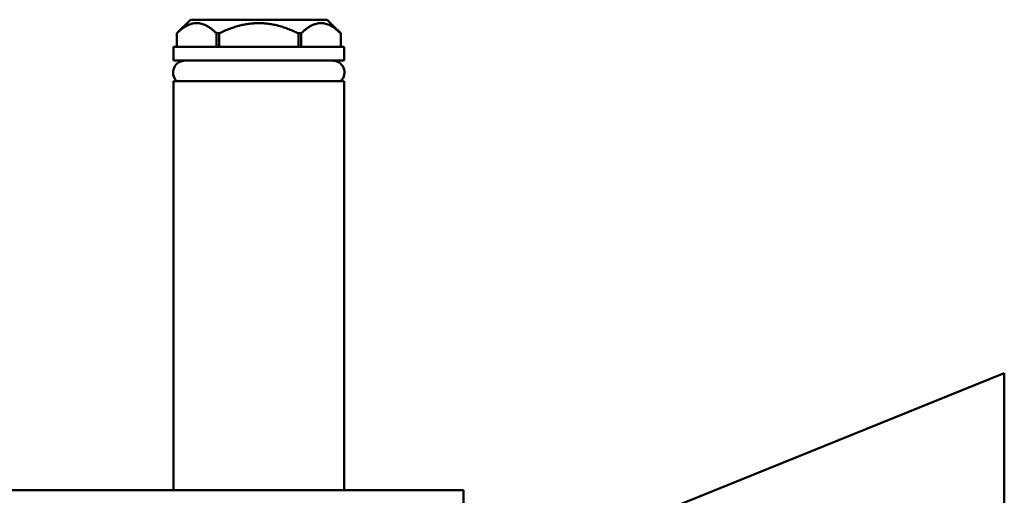
# Model space of a CAD drawing. Units: inches. Extents: x 51 to 397, y 40 to 259.
# Drawn here: x 241 to 247, y 51 to 54 of the extents above; entities that cross this region are included whole.
import ezdxf

# ---------------------------------------------------------------- set-up
doc = ezdxf.new("R2010")
doc.units = ezdxf.units.IN
doc.header["$LTSCALE"] = 25
doc.header["$MEASUREMENT"] = 0
doc.layers.add('Visible (ANSI)', color=7, linetype='Continuous', lineweight=50)

msp = doc.modelspace()

# ---------------------------------------------------------------- linework, layer by layer
at = {"layer": 'Visible (ANSI)'}
for p, q in [((242.3141, 53.6882), (242.2355, 53.6096)), ((243.1015, 53.6882), (242.3141, 53.6882)), ((243.1015, 53.6882), (243.118, 53.6717)), ((242.2354, 53.5307), (242.2354, 53.6095)), ((242.4641, 53.5307), (242.4641, 53.6094)), ((242.4789, 53.5307), (242.4789, 53.6093)), ((242.9366, 53.5307), (242.9366, 53.6093)), ((242.9515, 53.5307), (242.9515, 53.6093)), ((243.143, 53.6466), (243.1802, 53.6095)), ((243.1802, 53.5307), (243.1802, 53.6094)), ((243.1999, 53.5307), (242.2156, 53.5307)), ((242.2156, 53.5307), (242.2156, 53.452)), ((243.1999, 53.5307), (243.1999, 53.452)), ((243.1999, 53.452), (242.2156, 53.452)), ((243.1999, 53.3338), (242.2156, 53.3338)), ((242.2156, 53.3338), (242.2156, 50.9716)), ((243.1999, 53.3338), (243.1999, 50.9716)), ((245.007, 50.8368), (247.007, 51.6468)), ((247.007, 47.1468), (247.007, 51.6468)), ((165.5267, 50.9716), (243.8889, 50.9716)), ((243.8889, 50.9716), (243.8889, 50.7748))]:
    msp.add_line(p, q, dxfattribs=at)
for centre, start, end in [((242.2836, 53.3821), 90, 223.6413), ((243.132, 53.3821), 316.3587, 90)]:
    msp.add_arc(centre, 0.0699, start, end, dxfattribs=at)
for points, weights in [([(242.4641, 53.6094), (242.3498, 53.7203), (242.2354, 53.6095)], [1.02222605048, 1.16839476296, 1.02226805366]), ([(242.9366, 53.6093), (242.7078, 53.72), (242.4789, 53.6093)], [1.02201442808, 1.16804093622, 1.02201442808]), ([(243.1802, 53.6094), (243.0659, 53.7201), (242.9515, 53.6093)], [1.02211843297, 1.16808563415, 1.02201036444]), ([(242.2354, 53.6095), (242.2354, 53.6096), (242.2355, 53.6096)], [1.0208777417, 1.02096726344, 1.02097499792]), ([(242.4789, 53.6093), (242.4715, 53.6095), (242.4641, 53.6094)], [1.0206425495, 1.02090860475, 1.02083593044]), ([(242.9515, 53.6093), (242.944, 53.6094), (242.9366, 53.6093)], [1.02063542034, 1.02080699214, 1.02063999029]), ([(243.1802, 53.6095), (243.1802, 53.6094), (243.1802, 53.6094)], [1.0208662888, 1.02084527513, 1.02073957023])]:
    msp.add_rational_spline(points, weights, degree=2, dxfattribs=at)
msp.add_open_spline([(243.143, 53.6466), (243.143, 53.6466), (243.1427, 53.6469), (243.1413, 53.6482), (243.1403, 53.6492), (243.1379, 53.6515), (243.1365, 53.6529), (243.1333, 53.656), (243.1315, 53.6577), (243.1284, 53.6609), (243.1268, 53.6625), (243.1238, 53.6656), (243.1225, 53.667), (243.1204, 53.6691), (243.1195, 53.6701), (243.1183, 53.6714), (243.118, 53.6717), (243.118, 53.6717)], degree=3, knots=[0.0691487, 0.0691487, 0.0691487, 0.0691487, 0.0864359, 0.0864359, 0.1037231, 0.1037231, 0.1210103, 0.1210103, 0.1382974, 0.1382974, 0.1549151, 0.1549151, 0.1715328, 0.1715328, 0.1881504, 0.1881504, 0.204768, 0.204768, 0.204768, 0.204768], dxfattribs=at)

doc.saveas('drawing.dxf')
